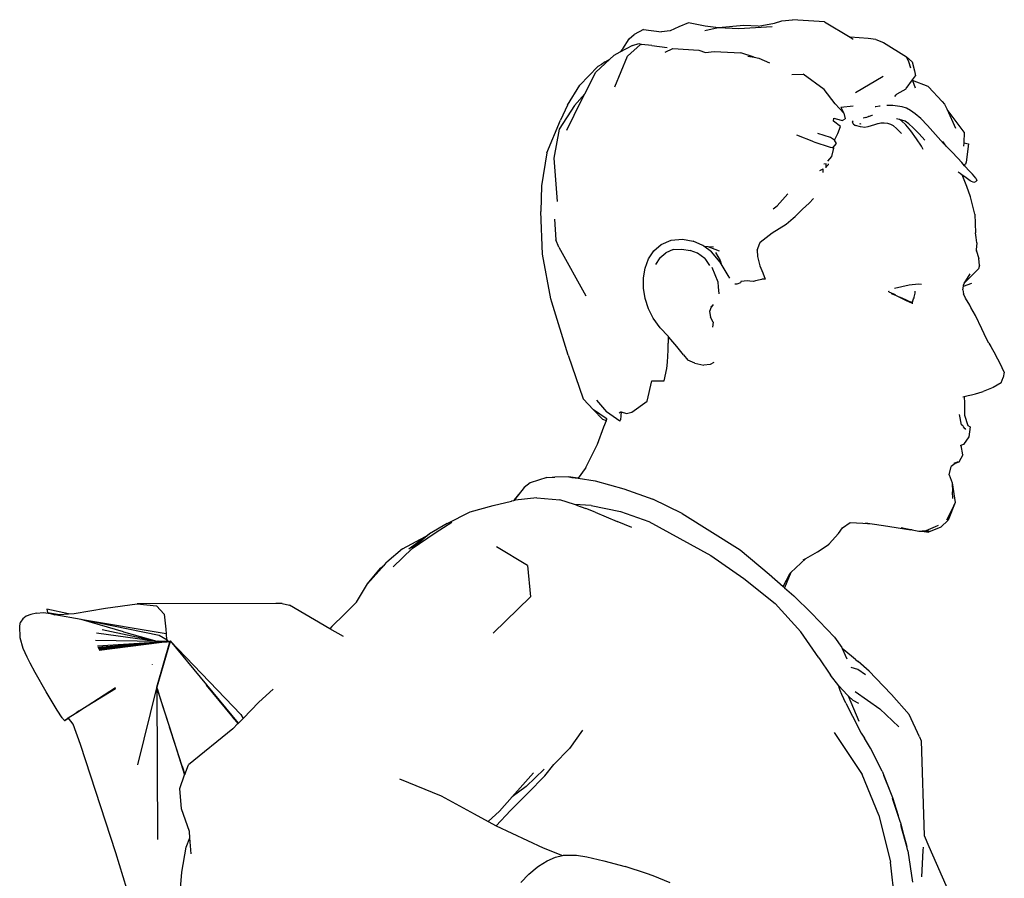
# Model space of a CAD drawing. Units: inches. Extents: x 20 to 147, y 9 to 62.
# Drawn here: x 76 to 92, y 47 to 62 of the extents above; entities that cross this region are included whole.
import ezdxf

# ---------------------------------------------------------------- set-up
doc = ezdxf.new("R2010")
doc.units = ezdxf.units.IN
doc.header["$MEASUREMENT"] = 0
doc.layers.add('Edges', color=7, linetype='Continuous')

# ---------------------------------------------------------------- blocks, each defined once
blk = doc.blocks.new('Man In Electric Wheelchair rs')
at = {"layer": 'Edges'}
for p, q in [((-9.711, 24.408), (-9.872, 24.345)), ((-9.436, 24.357), (-9.711, 24.408)), ((-8.797, 24.368), (-9.214, 24.329)), ((-8.561, 24.355), (-8.797, 24.368)), ((-8.561, 24.355), (-8.292, 24.405)), ((-8.292, 24.405), (-8.172, 24.442)), ((-8.172, 24.442), (-7.996, 24.461)), ((-7.464, 24.426), (-7.996, 24.461)), ((-7.464, 24.426), (-7.045, 24.171)), ((-10.687, 24.144), (-10.606, 24.218)), ((-10.45, 24.299), (-10.606, 24.218)), ((-10.45, 24.299), (-10.155, 24.26)), ((-10.012, 24.276), (-10.155, 24.26)), ((-9.872, 24.345), (-10.012, 24.276)), ((-9.222, 24.328), (-9.443, 24.28)), ((-9.214, 24.329), (-9.436, 24.357)), ((-9.214, 24.329), (-9.222, 24.328)), ((-8.879, 24.312), (-9.214, 24.329)), ((-8.331, 24.346), (-8.879, 24.312)), ((-10.795, 23.98), (-10.687, 24.144)), ((-10.715, 23.86), (-10.5, 24.051)), ((-10.633, 24.036), (-10.529, 24.071)), ((-10.529, 24.071), (-10.483, 24.05)), ((-10.483, 24.05), (-10.5, 24.051)), ((-10.312, 24.037), (-10.483, 24.05)), ((-6.746, 24.152), (-7.045, 24.171)), ((-7.045, 24.171), (-6.992, 24.138)), ((-6.621, 24.133), (-6.746, 24.152)), ((-6.621, 24.133), (-6.493, 24.086)), ((-6.493, 24.086), (-6.116, 23.849)), ((-10.842, 23.925), (-10.944, 23.871)), ((-10.633, 24.036), (-10.842, 23.925)), ((-10.842, 23.925), (-10.795, 23.98)), ((-10.312, 24.037), (-10.06, 24)), ((-10.096, 23.926), (-9.967, 23.986)), ((-9.967, 23.986), (-9.537, 23.958)), ((-9.537, 23.958), (-9.428, 23.921)), ((-9.428, 23.921), (-9.289, 23.935)), ((-9.289, 23.935), (-8.844, 23.916)), ((-8.627, 23.841), (-8.844, 23.916)), ((-11.238, 23.593), (-11.009, 23.81)), ((-11.147, 23.724), (-11.204, 23.687)), ((-11.084, 23.768), (-11.147, 23.724)), ((-11.084, 23.768), (-11.009, 23.81)), ((-11.009, 23.81), (-10.944, 23.871)), ((-10.925, 23.351), (-10.715, 23.86)), ((-8.729, 23.86), (-8.627, 23.841)), ((-8.627, 23.841), (-8.55, 23.826)), ((-8.55, 23.826), (-8.373, 23.752)), ((-6.077, 23.764), (-6.116, 23.849)), ((-6.116, 23.849), (-6.02, 23.767)), ((-6.04, 23.66), (-6.077, 23.764)), ((-6.02, 23.767), (-5.982, 23.618)), ((-11.505, 23.38), (-11.204, 23.687)), ((-11.42, 23.237), (-11.238, 23.593)), ((-8.005, 23.556), (-7.821, 23.564)), ((-7.473, 23.308), (-7.821, 23.564)), ((-5.982, 23.618), (-5.966, 23.536)), ((-6.954, 23.259), (-6.5, 23.53)), ((-6.122, 23.324), (-6.016, 23.467)), ((-6.016, 23.467), (-5.966, 23.536)), ((-6.016, 23.467), (-6.013, 23.457)), ((-5.758, 23.36), (-6.013, 23.457)), ((-6.013, 23.457), (-5.97, 23.339)), ((-11.705, 23.051), (-11.505, 23.38)), ((-11.42, 23.237), (-11.59, 23.043)), ((-11.474, 23.132), (-11.42, 23.237)), ((-7.288, 23.071), (-7.473, 23.308)), ((-6.282, 23.221), (-6.266, 23.238)), ((-6.266, 23.238), (-6.122, 23.322)), ((-5.758, 23.36), (-5.752, 23.356)), ((-5.752, 23.356), (-5.528, 23.113)), ((-11.718, 22.639), (-11.474, 23.132)), ((-7.146, 22.92), (-7.288, 23.071)), ((-6.307, 23.192), (-6.282, 23.221)), ((-5.528, 23.113), (-5.486, 23.067)), ((-5.486, 23.067), (-5.444, 22.978)), ((-11.59, 23.043), (-11.845, 22.655)), ((-11.705, 23.051), (-11.823, 22.802)), ((-7.196, 23.02), (-6.994, 23.04)), ((-7.196, 23.02), (-7.146, 22.92)), ((-7.146, 22.92), (-7.128, 22.828)), ((-6.629, 23.021), (-6.628, 23.021)), ((-6.621, 23.022), (-6.628, 23.021)), ((-6.559, 23.033), (-6.621, 23.022)), ((-6.547, 23.034), (-6.559, 23.033)), ((-6.407, 23.044), (-6.438, 23.043)), ((-6.337, 23.044), (-6.407, 23.044)), ((-6.264, 23.036), (-6.337, 23.044)), ((-6.186, 23.022), (-6.264, 23.036)), ((-6.114, 22.999), (-6.186, 23.022)), ((-6.049, 22.965), (-6.114, 22.999)), ((-5.97, 22.909), (-6.049, 22.965)), ((-5.879, 22.83), (-5.97, 22.909)), ((-5.162, 22.605), (-5.444, 22.978)), ((-5.444, 22.978), (-5.304, 22.674)), ((-12.048, 22.263), (-11.823, 22.802)), ((-7.319, 22.787), (-7.311, 22.835)), ((-7.203, 22.7), (-7.319, 22.787)), ((-7.311, 22.835), (-7.19, 22.802)), ((-7.19, 22.802), (-7.175, 22.799)), ((-7.175, 22.799), (-7.165, 22.804)), ((-7.165, 22.804), (-7.128, 22.828)), ((-7.004, 22.792), (-7.004, 22.777)), ((-6.995, 22.741), (-7.004, 22.777)), ((-6.995, 22.741), (-6.968, 22.723)), ((-6.988, 22.776), (-6.987, 22.776)), ((-6.89, 22.749), (-6.875, 22.745)), ((-6.875, 22.745), (-6.863, 22.747)), ((-6.786, 22.845), (-6.828, 22.839)), ((-6.786, 22.845), (-6.74, 22.862)), ((-6.732, 22.864), (-6.74, 22.862)), ((-6.686, 22.878), (-6.732, 22.864)), ((-6.672, 22.881), (-6.686, 22.878)), ((-6.59, 22.741), (-6.644, 22.726)), ((-6.58, 22.743), (-6.59, 22.741)), ((-6.557, 22.75), (-6.58, 22.743)), ((-6.537, 22.754), (-6.557, 22.75)), ((-6.481, 22.756), (-6.537, 22.754)), ((-6.424, 22.747), (-6.481, 22.756)), ((-6.373, 22.731), (-6.424, 22.747)), ((-6.255, 22.822), (-6.277, 22.825)), ((-6.227, 22.815), (-6.255, 22.822)), ((-6.197, 22.791), (-6.227, 22.815)), ((-6.193, 22.806), (-6.227, 22.815)), ((-6.127, 22.724), (-6.197, 22.791)), ((-6.138, 22.785), (-6.193, 22.806)), ((-6.074, 22.741), (-6.138, 22.785)), ((-6.003, 22.676), (-6.074, 22.741)), ((-5.767, 22.716), (-5.879, 22.83)), ((-11.845, 22.655), (-11.932, 22.177)), ((-7.365, 22.519), (-7.576, 22.586)), ((-7.3, 22.475), (-7.245, 22.582)), ((-7.245, 22.582), (-7.203, 22.7)), ((-6.968, 22.723), (-6.954, 22.714)), ((-6.871, 22.692), (-6.954, 22.714)), ((-6.803, 22.685), (-6.871, 22.692)), ((-6.751, 22.694), (-6.803, 22.685)), ((-6.698, 22.708), (-6.751, 22.694)), ((-6.644, 22.726), (-6.698, 22.708)), ((-6.328, 22.708), (-6.373, 22.731)), ((-6.278, 22.668), (-6.328, 22.708)), ((-6.223, 22.612), (-6.278, 22.668)), ((-6.197, 22.581), (-6.223, 22.612)), ((-6.044, 22.626), (-6.127, 22.724)), ((-5.951, 22.498), (-6.044, 22.626)), ((-5.906, 22.577), (-6.003, 22.676)), ((-5.814, 22.475), (-5.906, 22.577)), ((-5.635, 22.566), (-5.767, 22.716)), ((-5.162, 22.605), (-5.169, 22.429)), ((-7.64, 22.446), (-7.921, 22.556)), ((-7.64, 22.446), (-7.371, 22.361)), ((-7.3, 22.475), (-7.365, 22.519)), ((-7.33, 22.349), (-7.268, 22.419)), ((-7.268, 22.419), (-7.3, 22.475)), ((-5.867, 22.376), (-5.951, 22.498)), ((-5.502, 22.421), (-5.635, 22.566)), ((-5.458, 22.376), (-5.517, 22.452)), ((-5.458, 22.376), (-5.502, 22.421)), ((-5.169, 22.429), (-5.171, 22.376)), ((-5.169, 22.429), (-5.089, 22.414)), ((-5.089, 22.414), (-5.132, 22.113)), ((-12.048, 22.263), (-12.137, 21.723)), ((-7.371, 22.361), (-7.34, 22.351)), ((-7.348, 22.204), (-7.31, 22.341)), ((-7.33, 22.349), (-7.34, 22.351)), ((-7.33, 22.349), (-7.31, 22.341)), ((-5.838, 22.318), (-5.867, 22.376)), ((-5.367, 22.282), (-5.458, 22.376)), ((-5.267, 22.176), (-5.367, 22.282)), ((-11.932, 22.177), (-11.879, 21.463)), ((-7.412, 22.128), (-7.348, 22.204)), ((-5.202, 22.103), (-5.267, 22.176)), ((-5.155, 22.051), (-5.202, 22.103)), ((-5.132, 22.113), (-5.142, 22.076)), ((-7.545, 21.976), (-7.488, 22)), ((-7.487, 21.958), (-7.488, 22)), ((-7.486, 21.938), (-7.487, 21.958)), ((-7.438, 22.086), (-7.478, 22.076)), ((-7.437, 22.036), (-7.438, 22.086)), ((-7.437, 22.036), (-7.404, 22.065)), ((-7.437, 22.017), (-7.437, 22.036)), ((-7.404, 22.083), (-7.404, 22.065)), ((-5.229, 21.922), (-5.259, 21.945)), ((-5.155, 22.051), (-5.142, 22.076)), ((-5.141, 22.036), (-5.155, 22.051)), ((-5.084, 21.975), (-5.141, 22.036)), ((-5.027, 21.912), (-5.084, 21.975)), ((-5.194, 21.897), (-5.229, 21.922)), ((-5.182, 21.873), (-5.194, 21.897)), ((-5.153, 21.868), (-5.194, 21.897)), ((-5.121, 21.712), (-5.182, 21.873)), ((-5.061, 21.804), (-5.153, 21.868)), ((-5.052, 21.799), (-5.061, 21.804)), ((-5.002, 21.777), (-5.052, 21.799)), ((-4.969, 21.847), (-5.027, 21.912)), ((-4.977, 21.787), (-5.002, 21.777)), ((-4.977, 21.787), (-4.955, 21.808)), ((-4.969, 21.847), (-4.955, 21.808)), ((-12.137, 21.723), (-12.143, 21.295)), ((-5.06, 21.541), (-5.121, 21.712)), ((-8.248, 21.392), (-8.073, 21.587)), ((-7.72, 21.432), (-7.648, 21.512)), ((-4.986, 21.251), (-5.06, 21.541)), ((-12.118, 20.593), (-12.143, 21.295)), ((-8.313, 21.339), (-8.248, 21.392)), ((-7.952, 21.217), (-7.829, 21.338)), ((-7.829, 21.338), (-7.72, 21.432)), ((-11.923, 21.17), (-11.898, 20.827)), ((-8.098, 21.089), (-7.982, 21.189)), ((-7.982, 21.189), (-7.952, 21.217)), ((-4.986, 21.251), (-4.975, 20.947)), ((-8.328, 20.947), (-8.098, 21.089)), ((-11.849, 20.708), (-11.898, 20.827)), ((-10.162, 20.755), (-9.994, 20.822)), ((-9.994, 20.822), (-9.807, 20.841)), ((-9.807, 20.841), (-9.632, 20.809)), ((-9.473, 20.738), (-9.632, 20.809)), ((-8.533, 20.775), (-8.526, 20.791)), ((-8.526, 20.791), (-8.328, 20.947)), ((-4.967, 20.869), (-4.975, 20.947)), ((-4.954, 20.779), (-4.967, 20.869)), ((-11.849, 20.708), (-11.405, 19.903)), ((-10.372, 20.516), (-10.284, 20.649)), ((-10.284, 20.649), (-10.162, 20.755)), ((-9.961, 20.669), (-10.086, 20.617)), ((-9.961, 20.669), (-9.818, 20.676)), ((-9.818, 20.676), (-9.683, 20.655)), ((-9.559, 20.609), (-9.683, 20.655)), ((-9.458, 20.726), (-9.473, 20.738)), ((-9.329, 20.629), (-9.458, 20.726)), ((-9.458, 20.726), (-9.389, 20.72)), ((-9.389, 20.72), (-9.275, 20.675)), ((-9.389, 20.72), (-9.295, 20.712)), ((-9.188, 20.46), (-9.329, 20.629)), ((-9.275, 20.675), (-9.202, 20.647)), ((-8.575, 20.658), (-8.533, 20.775)), ((-8.575, 20.658), (-8.573, 20.555)), ((-4.962, 20.667), (-4.964, 20.645)), ((-4.954, 20.779), (-4.962, 20.667)), ((-4.962, 20.667), (-4.918, 20.515)), ((-11.981, 19.857), (-12.118, 20.593)), ((-10.427, 20.362), (-10.372, 20.516)), ((-10.181, 20.534), (-10.254, 20.422)), ((-10.181, 20.534), (-10.086, 20.617)), ((-9.439, 20.523), (-9.559, 20.609)), ((-9.439, 20.523), (-9.363, 20.405)), ((-9.262, 20.62), (-9.189, 20.488)), ((-9.189, 20.488), (-9.171, 20.433)), ((-8.573, 20.555), (-8.532, 20.403)), ((-4.912, 20.41), (-4.918, 20.515)), ((-10.454, 20.2), (-10.426, 20.36)), ((-10.426, 20.36), (-10.427, 20.362)), ((-9.326, 20.378), (-9.228, 20.136)), ((-9.171, 20.433), (-9.188, 20.46)), ((-9.054, 20.239), (-9.171, 20.433)), ((-8.532, 20.403), (-8.481, 20.287)), ((-4.927, 20.352), (-5.077, 20.204)), ((-4.912, 20.41), (-4.927, 20.352)), ((-10.451, 20.03), (-10.454, 20.2)), ((-9.029, 20.198), (-9.054, 20.239)), ((-8.846, 20.142), (-8.851, 20.122)), ((-8.737, 20.151), (-8.846, 20.142)), ((-8.7, 20.149), (-8.737, 20.151)), ((-8.636, 20.142), (-8.7, 20.149)), ((-8.602, 20.153), (-8.636, 20.142)), ((-8.527, 20.171), (-8.602, 20.153)), ((-8.508, 20.175), (-8.527, 20.171)), ((-8.493, 20.18), (-8.508, 20.175)), ((-8.446, 20.181), (-8.493, 20.18)), ((-8.481, 20.287), (-8.446, 20.181)), ((-5.159, 20.119), (-5.077, 20.204)), ((-5.142, 20.154), (-5.155, 20.13)), ((-5.069, 20.27), (-5.142, 20.154)), ((-10.424, 19.859), (-10.451, 20.03)), ((-9.228, 20.136), (-9.22, 20.048)), ((-9.22, 20.048), (-9.216, 19.997)), ((-9.216, 19.997), (-9.209, 19.936)), ((-8.912, 20.099), (-8.947, 20.099)), ((-8.851, 20.122), (-8.912, 20.099)), ((-6.408, 19.974), (-6.406, 19.981)), ((-6.406, 19.981), (-6.401, 19.983)), ((-6.311, 20.031), (-6.068, 20.086)), ((-6.068, 20.086), (-5.918, 20.105)), ((-5.973, 19.951), (-5.972, 19.982)), ((-5.918, 20.105), (-5.866, 20.099)), ((-5.182, 20.003), (-5.173, 20.065)), ((-5.182, 20.003), (-5.173, 19.941)), ((-5.173, 20.065), (-5.034, 20.112)), ((-5.173, 20.065), (-5.171, 20.08)), ((-5.171, 20.08), (-5.159, 20.119)), ((-5.159, 20.119), (-5.155, 20.13)), ((-11.965, 19.802), (-11.981, 19.857)), ((-10.371, 19.693), (-10.424, 19.859)), ((-6.404, 19.973), (-6.301, 19.925)), ((-6.29, 19.909), (-6.363, 19.941)), ((-6.123, 19.831), (-6.29, 19.909)), ((-6.228, 19.891), (-6.128, 19.845)), ((-6.128, 19.845), (-6.017, 19.791)), ((-6.015, 19.779), (-6.123, 19.831)), ((-6.012, 19.814), (-6.008, 19.822)), ((-6.008, 19.822), (-5.996, 19.856)), ((-5.996, 19.856), (-5.989, 19.874)), ((-5.989, 19.874), (-5.987, 19.881)), ((-5.987, 19.881), (-5.98, 19.905)), ((-5.98, 19.905), (-5.973, 19.951)), ((-5.138, 19.867), (-5.173, 19.941)), ((-5.068, 19.754), (-5.138, 19.867)), ((-11.693, 18.928), (-11.965, 19.802)), ((-10.291, 19.535), (-10.371, 19.693)), ((-9.337, 19.719), (-9.364, 19.649)), ((-9.343, 19.735), (-9.333, 19.724)), ((-9.333, 19.724), (-9.337, 19.719)), ((-9.304, 19.765), (-9.333, 19.724)), ((-6.023, 19.804), (-6.019, 19.811)), ((-6.02, 19.803), (-6.012, 19.814)), ((-6.011, 19.777), (-6.015, 19.779)), ((-5.051, 19.714), (-5.068, 19.754)), ((-5.051, 19.714), (-5.064, 19.737)), ((-4.978, 19.579), (-5.051, 19.714)), ((-10.175, 19.38), (-10.291, 19.535)), ((-9.364, 19.649), (-9.349, 19.555)), ((-9.305, 19.469), (-9.349, 19.555)), ((-4.871, 19.363), (-4.978, 19.579)), ((-10.175, 19.38), (-10.047, 19.238)), ((-9.305, 19.469), (-9.316, 19.389)), ((-4.792, 19.196), (-4.871, 19.363)), ((-10.047, 19.238), (-10.047, 19.125)), ((-10.047, 19.238), (-10.038, 19.228)), ((-10.038, 19.228), (-10.035, 19.224)), ((-9.902, 19.072), (-10.035, 19.224)), ((-4.756, 19.127), (-4.792, 19.196)), ((-4.765, 19.139), (-4.792, 19.196)), ((-10.058, 18.814), (-10.044, 19.008)), ((-10.046, 19.094), (-10.047, 19.125)), ((-10.044, 19.008), (-10.046, 19.094)), ((-9.793, 18.93), (-9.902, 19.072)), ((-4.756, 19.127), (-4.721, 19.072)), ((-4.721, 19.072), (-4.648, 18.933)), ((-11.693, 18.928), (-11.449, 18.205)), ((-9.793, 18.93), (-9.719, 18.844)), ((-9.608, 18.793), (-9.719, 18.844)), ((-4.571, 18.787), (-4.648, 18.933)), ((-10.11, 18.505), (-10.065, 18.709)), ((-10.065, 18.709), (-10.058, 18.814)), ((-9.608, 18.793), (-9.456, 18.76)), ((-9.353, 18.771), (-9.456, 18.76)), ((-9.292, 18.807), (-9.353, 18.771)), ((-4.501, 18.645), (-4.571, 18.787)), ((-4.553, 18.473), (-4.522, 18.559)), ((-4.501, 18.645), (-4.522, 18.559)), ((-10.393, 18.167), (-10.317, 18.504)), ((-10.317, 18.504), (-10.11, 18.505)), ((-4.687, 18.393), (-4.849, 18.325)), ((-4.553, 18.473), (-4.687, 18.393)), ((-11.276, 18.023), (-11.449, 18.205)), ((-5.183, 18.238), (-5.162, 18.244)), ((-5.162, 18.244), (-5.098, 18.263)), ((-5.162, 18.244), (-5.162, 18.241)), ((-5.162, 18.241), (-5.156, 18.139)), ((-5.098, 18.263), (-5.044, 18.273)), ((-5.044, 18.273), (-4.975, 18.289)), ((-4.975, 18.289), (-4.864, 18.32)), ((-4.864, 18.32), (-4.849, 18.325)), ((-11.229, 18.184), (-11.062, 17.993)), ((-10.642, 17.984), (-10.393, 18.167)), ((-5.156, 18.139), (-5.155, 17.939)), ((-11.127, 17.872), (-11.276, 18.023)), ((-11.066, 17.884), (-11.276, 18.023)), ((-11.127, 17.872), (-11.066, 17.849)), ((-11.066, 17.884), (-11.059, 17.881)), ((-11.066, 17.849), (-11.059, 17.879)), ((-10.841, 17.84), (-11.062, 17.993)), ((-11.059, 17.881), (-11.058, 17.882)), ((-11.059, 17.879), (-11.059, 17.881)), ((-10.855, 17.975), (-10.825, 17.993)), ((-10.818, 17.991), (-10.829, 17.861)), ((-10.825, 17.993), (-10.818, 17.991)), ((-10.818, 17.991), (-10.732, 17.965)), ((-10.732, 17.965), (-10.642, 17.984)), ((-5.208, 17.777), (-5.24, 17.946)), ((-5.155, 17.939), (-5.102, 17.768)), ((-11.112, 17.74), (-11.219, 17.451)), ((-11.067, 17.844), (-11.112, 17.74)), ((-11.067, 17.844), (-11.066, 17.849)), ((-11.06, 17.861), (-11.066, 17.849)), ((-10.841, 17.84), (-10.829, 17.861)), ((-5.187, 17.761), (-5.208, 17.777)), ((-5.179, 17.753), (-5.187, 17.761)), ((-5.179, 17.753), (-5.173, 17.746)), ((-5.154, 17.718), (-5.173, 17.746)), ((-5.147, 17.713), (-5.154, 17.718)), ((-5.154, 17.718), (-5.141, 17.698)), ((-5.102, 17.768), (-5.064, 17.744)), ((-5.064, 17.744), (-5.084, 17.582)), ((-5.084, 17.582), (-5.176, 17.455)), ((-11.219, 17.451), (-11.416, 17.057)), ((-5.228, 17.436), (-5.218, 17.434)), ((-5.211, 17.437), (-5.218, 17.434)), ((-5.206, 17.44), (-5.211, 17.437)), ((-5.186, 17.281), (-5.211, 17.437)), ((-5.176, 17.455), (-5.206, 17.44)), ((-5.186, 17.281), (-5.25, 17.161)), ((-11.416, 17.057), (-11.531, 16.895)), ((-11.406, 17.071), (-11.416, 17.057)), ((-5.41, 16.953), (-5.377, 17.09)), ((-5.309, 17.14), (-5.377, 17.09)), ((-5.327, 17.147), (-5.317, 17.151)), ((-5.317, 17.151), (-5.269, 17.168)), ((-5.25, 17.161), (-5.309, 17.14)), ((-5.26, 17.172), (-5.269, 17.168)), ((-12.046, 16.911), (-12.32, 16.822)), ((-12.046, 16.911), (-11.957, 16.914)), ((-11.957, 16.914), (-11.917, 16.914)), ((-11.682, 16.918), (-11.917, 16.914)), ((-11.615, 16.91), (-11.682, 16.918)), ((-11.682, 16.918), (-11.632, 16.91)), ((-11.632, 16.91), (-11.615, 16.91)), ((-11.632, 16.91), (-11.531, 16.895)), ((-11.531, 16.895), (-11.615, 16.91)), ((-11.531, 16.895), (-11.247, 16.851)), ((-5.41, 16.953), (-5.361, 16.819)), ((-12.422, 16.746), (-12.58, 16.541)), ((-12.32, 16.822), (-12.422, 16.746)), ((-11.247, 16.851), (-10.776, 16.723)), ((-5.361, 16.819), (-5.311, 16.497)), ((-5.361, 16.819), (-5.354, 16.673)), ((-12.58, 16.541), (-12.509, 16.628)), ((-12.214, 16.575), (-12.57, 16.533)), ((-12.214, 16.575), (-11.833, 16.54)), ((-10.776, 16.723), (-10.3, 16.549)), ((-5.348, 16.564), (-5.354, 16.673)), ((-13.314, 16.343), (-12.93, 16.449)), ((-12.93, 16.449), (-12.632, 16.52)), ((-12.632, 16.52), (-12.622, 16.521)), ((-12.622, 16.521), (-12.59, 16.529)), ((-12.59, 16.529), (-12.58, 16.541)), ((-12.59, 16.529), (-12.57, 16.533)), ((-11.589, 16.462), (-11.833, 16.54)), ((-11.313, 16.444), (-11.589, 16.462)), ((-11.56, 16.452), (-11.589, 16.462)), ((-11.56, 16.452), (-11.406, 16.396)), ((-11.313, 16.444), (-10.833, 16.348)), ((-9.817, 16.316), (-10.3, 16.549)), ((-5.311, 16.497), (-5.427, 16.207)), ((-5.311, 16.497), (-5.373, 16.366)), ((-13.691, 16.152), (-13.314, 16.343)), ((-11.252, 16.336), (-11.406, 16.396)), ((-11.252, 16.336), (-10.884, 16.184)), ((-10.833, 16.348), (-10.363, 16.184)), ((-9.817, 16.316), (-8.859, 15.717)), ((-5.373, 16.366), (-5.453, 16.207)), ((-13.691, 16.152), (-13.982, 15.978)), ((-13.891, 15.997), (-13.613, 16.173)), ((-10.884, 16.184), (-10.884, 16.183)), ((-10.646, 16.081), (-10.884, 16.183)), ((-10.363, 16.184), (-9.342, 15.621)), ((-7.169, 16.076), (-7.042, 16.167)), ((-7.042, 16.167), (-6.834, 16.156)), ((-6.834, 16.156), (-6.681, 16.146)), ((-6.789, 16.162), (-6.681, 16.146)), ((-6.681, 16.146), (-6.491, 16.119)), ((-6.491, 16.119), (-6.04, 16.046)), ((-6.202, 16.083), (-6.019, 16.045)), ((-5.639, 16.093), (-5.797, 16.027)), ((-5.549, 16.09), (-5.75, 16.009)), ((-5.592, 16.117), (-5.639, 16.093)), ((-5.427, 16.207), (-5.549, 16.09)), ((-14.427, 15.731), (-14.046, 15.934)), ((-14.323, 15.733), (-14.046, 15.934)), ((-14.27, 15.736), (-13.891, 15.997)), ((-13.982, 15.978), (-14.27, 15.736)), ((-14.046, 15.934), (-14.03, 15.944)), ((-14.03, 15.944), (-13.982, 15.978)), ((-7.236, 15.982), (-7.387, 15.814)), ((-7.236, 15.982), (-7.169, 16.076)), ((-6.019, 16.045), (-6.04, 16.046)), ((-6.019, 16.045), (-5.913, 16.022)), ((-5.913, 16.022), (-5.856, 16.025)), ((-5.797, 16.027), (-5.856, 16.025)), ((-5.856, 16.025), (-5.75, 16.009)), ((-5.797, 16.027), (-5.75, 16.032)), ((-5.797, 16.027), (-5.732, 16.022)), ((-12.366, 15.457), (-12.879, 15.764)), ((-7.583, 15.681), (-7.391, 15.809)), ((-7.391, 15.809), (-7.387, 15.814)), ((-14.427, 15.731), (-14.687, 15.511)), ((-14.27, 15.736), (-14.579, 15.434)), ((-9.342, 15.621), (-8.797, 15.24)), ((-8.859, 15.717), (-8.378, 15.315)), ((-7.777, 15.573), (-7.583, 15.681)), ((-15.007, 15.153), (-14.723, 15.47)), ((-14.788, 15.413), (-14.723, 15.47)), ((-14.723, 15.47), (-14.687, 15.511)), ((-12.366, 15.457), (-12.314, 14.942)), ((-8.023, 15.339), (-7.777, 15.573)), ((-7.821, 15.549), (-7.777, 15.573)), ((-15.007, 15.153), (-14.788, 15.413)), ((-8.378, 15.315), (-8.148, 15.109)), ((-8.148, 15.109), (-8.034, 15.328)), ((-8.023, 15.339), (-8.128, 15.091)), ((-8.034, 15.328), (-8.023, 15.339)), ((-15.184, 14.852), (-15.007, 15.153)), ((-8.797, 15.24), (-8.283, 14.831)), ((-8.148, 15.109), (-8.128, 15.091)), ((-12.314, 14.942), (-12.932, 14.339)), ((-8.128, 15.091), (-7.975, 14.954)), ((-7.679, 14.668), (-7.975, 14.954)), ((-19.326, 14.755), (-18.805, 14.825)), ((-16.519, 14.829), (-18.805, 14.825)), ((-18.805, 14.825), (-18.483, 14.792)), ((-18.483, 14.792), (-18.36, 14.655)), ((-16.466, 14.829), (-16.519, 14.829)), ((-16.415, 14.829), (-16.466, 14.829)), ((-16.415, 14.829), (-16.294, 14.802)), ((-15.625, 14.414), (-16.294, 14.802)), ((-15.184, 14.852), (-15.386, 14.652)), ((-8.283, 14.831), (-7.857, 14.365)), ((-20.636, 14.619), (-20.691, 14.576)), ((-20.561, 14.651), (-20.636, 14.619)), ((-20.466, 14.673), (-20.561, 14.651)), ((-20.466, 14.673), (-20.351, 14.684)), ((-20.351, 14.684), (-20.236, 14.666)), ((-19.939, 14.658), (-20.293, 14.737)), ((-20.293, 14.737), (-20.281, 14.682)), ((-20.281, 14.682), (-20.086, 14.647)), ((-20.281, 14.682), (-20.236, 14.666)), ((-20.236, 14.666), (-20.164, 14.641)), ((-20.164, 14.641), (-20.086, 14.647)), ((-19.728, 14.567), (-20.164, 14.641)), ((-20.086, 14.647), (-19.939, 14.658)), ((-19.939, 14.658), (-19.846, 14.665)), ((-19.846, 14.665), (-19.326, 14.755)), ((-18.36, 14.655), (-18.332, 14.408)), ((-15.386, 14.652), (-15.594, 14.45)), ((-7.302, 14.275), (-7.679, 14.668)), ((-20.742, 14.459), (-20.727, 14.523)), ((-20.737, 14.262), (-20.742, 14.459)), ((-20.691, 14.576), (-20.727, 14.523)), ((-19.706, 14.563), (-19.728, 14.567)), ((-19.031, 14.361), (-19.728, 14.567)), ((-18.444, 14.301), (-19.706, 14.563)), ((-18.326, 14.327), (-19.706, 14.563)), ((-19.476, 14.346), (-18.48, 14.211)), ((-19.384, 14.399), (-18.48, 14.211)), ((-19.031, 14.361), (-18.48, 14.211)), ((-18.31, 14.224), (-18.444, 14.301)), ((-18.332, 14.408), (-18.326, 14.327)), ((-18.326, 14.327), (-18.319, 14.233)), ((-15.594, 14.45), (-15.625, 14.414)), ((-15.4, 14.284), (-15.625, 14.414)), ((-7.558, 13.933), (-7.857, 14.365)), ((-20.684, 14.088), (-20.737, 14.262)), ((-19.49, 14.227), (-18.463, 14.207)), ((-18.432, 14.191), (-19.46, 14.126)), ((-19.452, 14.109), (-18.432, 14.191)), ((-19.445, 14.092), (-18.397, 14.192)), ((-19.438, 14.077), (-18.441, 14.184)), ((-19.432, 14.062), (-18.441, 14.184)), ((-18.481, 13.45), (-18.259, 14.215)), ((-18.262, 14.205), (-18.481, 13.45)), ((-18.48, 14.211), (-18.479, 14.21)), ((-18.479, 14.21), (-18.463, 14.207)), ((-18.463, 14.207), (-18.462, 14.207)), ((-18.456, 14.206), (-18.462, 14.207)), ((-18.292, 14.203), (-18.456, 14.206)), ((-18.439, 14.184), (-18.441, 14.184)), ((-18.439, 14.184), (-18.355, 14.195)), ((-18.432, 14.191), (-18.397, 14.192)), ((-18.397, 14.192), (-18.356, 14.197)), ((-18.397, 14.192), (-18.355, 14.195)), ((-18.355, 14.195), (-18.333, 14.197)), ((-18.328, 14.197), (-18.333, 14.197)), ((-18.328, 14.197), (-18.322, 14.198)), ((-18.322, 14.198), (-18.316, 14.199)), ((-18.319, 14.233), (-18.31, 14.224)), ((-18.316, 14.199), (-18.31, 14.2)), ((-18.31, 14.224), (-18.292, 14.203)), ((-18.31, 14.2), (-18.306, 14.201)), ((-18.306, 14.201), (-18.3, 14.201)), ((-18.3, 14.201), (-18.292, 14.203)), ((-18.29, 14.203), (-18.292, 14.203)), ((-18.292, 14.203), (-18.291, 14.202)), ((-18.291, 14.202), (-18.289, 14.202)), ((-18.289, 14.202), (-18.271, 14.182)), ((-18.266, 14.205), (-18.265, 14.205)), ((-18.265, 14.205), (-18.262, 14.205)), ((-18.259, 14.215), (-18.262, 14.205)), ((-17.095, 12.996), (-18.259, 14.215)), ((-18.259, 14.215), (-17.867, 13.739)), ((-7.302, 14.275), (-7.18, 14.102)), ((-20.619, 13.947), (-20.684, 14.088)), ((-7.17, 14.083), (-7.18, 14.102)), ((-7.148, 14.067), (-7.17, 14.083)), ((-7.09, 13.91), (-7.17, 14.083)), ((-6.954, 13.907), (-7.148, 14.067)), ((-20.572, 13.847), (-20.619, 13.947)), ((-20.486, 13.689), (-20.572, 13.847)), ((-18.559, 13.822), (-18.557, 13.819)), ((-7.558, 13.933), (-7.366, 13.647)), ((-6.954, 13.907), (-6.953, 13.907)), ((-6.953, 13.907), (-6.911, 13.872)), ((-6.729, 13.711), (-6.911, 13.872)), ((-20.303, 13.372), (-20.486, 13.689)), ((-17.867, 13.739), (-17.138, 12.853)), ((-7.229, 13.474), (-7.366, 13.647)), ((-6.914, 13.74), (-7.029, 13.774)), ((-6.791, 13.654), (-6.914, 13.74)), ((-6.906, 13.738), (-6.914, 13.74)), ((-6.729, 13.711), (-6.621, 13.597)), ((-17.139, 12.852), (-17.661, 13.482)), ((-6.621, 13.597), (-6.359, 13.327)), ((-20.122, 13.068), (-20.303, 13.372)), ((-19.631, 13.14), (-19.163, 13.426)), ((-19.442, 13.262), (-19.16, 13.443)), ((-19.442, 13.262), (-19.162, 13.44)), ((-18.793, 12.168), (-18.478, 13.441)), ((-18.481, 13.45), (-18.478, 13.441)), ((-18.018, 12.008), (-18.481, 13.45)), ((-18.478, 13.441), (-18.474, 13.429)), ((-18.463, 10.935), (-18.474, 13.429)), ((-18.474, 13.429), (-18.434, 13.303)), ((-16.797, 13.2), (-16.562, 13.416)), ((-7.222, 13.442), (-7.229, 13.474)), ((-7.095, 13.325), (-7.229, 13.474)), ((-7.208, 13.393), (-7.222, 13.442)), ((-7.183, 13.33), (-7.208, 13.393)), ((-7.113, 13.187), (-7.183, 13.33)), ((-7.07, 13.302), (-7.095, 13.325)), ((-6.959, 13.377), (-6.553, 13.092)), ((-6.359, 13.327), (-6.069, 12.998)), ((-19.631, 13.14), (-19.442, 13.262)), ((-18.434, 13.303), (-18.428, 13.28)), ((-18.428, 13.28), (-18.272, 12.79)), ((-17.058, 12.934), (-16.797, 13.2)), ((-7.113, 13.187), (-7.003, 12.97)), ((-6.996, 13.232), (-7.07, 13.302)), ((-6.897, 12.882), (-7.07, 13.302)), ((-6.9, 13.179), (-6.996, 13.232)), ((-20.044, 12.944), (-20.122, 13.068)), ((-19.94, 12.941), (-19.757, 13.058)), ((-19.812, 13.032), (-19.76, 13.063)), ((-19.759, 13.061), (-19.674, 13.114)), ((-19.758, 13.059), (-19.674, 13.114)), ((-19.757, 13.058), (-19.674, 13.114)), ((-19.674, 13.114), (-19.631, 13.14)), ((-17.266, 13.004), (-17.328, 13.08)), ((-17.328, 13.08), (-17.139, 12.851)), ((-17.266, 13.003), (-17.266, 13.004)), ((-17.204, 12.929), (-17.266, 13.003)), ((-17.095, 12.996), (-17.058, 12.934)), ((-6.553, 13.092), (-6.241, 12.793)), ((-5.898, 12.628), (-6.069, 12.998)), ((-20.037, 12.937), (-20.044, 12.944)), ((-20.037, 12.937), (-20.031, 12.93)), ((-20.031, 12.93), (-20.025, 12.923)), ((-20.025, 12.923), (-20.02, 12.918)), ((-20.02, 12.918), (-20.015, 12.913)), ((-20.015, 12.913), (-20.011, 12.909)), ((-20.011, 12.909), (-20.007, 12.906)), ((-20.007, 12.906), (-20.004, 12.903)), ((-20.004, 12.903), (-20.001, 12.902)), ((-20.001, 12.902), (-19.999, 12.901)), ((-19.999, 12.901), (-19.998, 12.901)), ((-19.998, 12.901), (-19.997, 12.901)), ((-19.997, 12.908), (-19.996, 12.907)), ((-19.997, 12.901), (-19.996, 12.902)), ((-19.996, 12.902), (-19.944, 12.94)), ((-19.939, 12.939), (-19.996, 12.902)), ((-19.996, 12.905), (-19.996, 12.907)), ((-19.944, 12.94), (-19.955, 12.936)), ((-19.944, 12.94), (-19.94, 12.941)), ((-19.939, 12.939), (-19.94, 12.941)), ((-19.86, 12.838), (-19.939, 12.939)), ((-19.739, 12.502), (-19.86, 12.838)), ((-17.227, 12.762), (-17.142, 12.849)), ((-17.204, 12.929), (-17.14, 12.851)), ((-17.142, 12.849), (-17.14, 12.851)), ((-17.14, 12.851), (-17.058, 12.934)), ((-7.003, 12.97), (-6.859, 12.691)), ((-18.167, 12.468), (-18.272, 12.79)), ((-18.272, 12.79), (-18.021, 12.001)), ((-17.227, 12.762), (-17.959, 12.168)), ((-11.46, 12.742), (-11.672, 12.437)), ((-7.306, 12.704), (-6.845, 12.01)), ((-6.859, 12.691), (-6.809, 12.609)), ((-6.709, 12.445), (-6.809, 12.609)), ((-5.898, 12.628), (-5.874, 12.562)), ((-5.874, 12.562), (-5.823, 11)), ((-19.158, 10.716), (-19.739, 12.502)), ((-18.063, 12.144), (-18.167, 12.468)), ((-11.932, 12.176), (-11.672, 12.437)), ((-6.517, 12.064), (-6.709, 12.445)), ((-18.063, 12.144), (-18.019, 12.006)), ((-18.019, 12.006), (-17.959, 12.168)), ((-12.264, 12.035), (-12.619, 11.639)), ((-12.09, 12.094), (-12.389, 11.81)), ((-12.08, 11.985), (-11.932, 12.176)), ((-6.517, 12.064), (-6.379, 11.714)), ((-18.102, 11.779), (-18.021, 12.001)), ((-18.021, 12.001), (-18.019, 12.006)), ((-14.477, 11.935), (-13.791, 11.658)), ((-12.08, 11.985), (-12.36, 11.701)), ((-6.569, 11.337), (-6.845, 12.01)), ((-6.494, 11.997), (-6.379, 11.714)), ((-18.074, 11.441), (-18.102, 11.779)), ((-12.36, 11.701), (-12.646, 11.417)), ((-12.389, 11.81), (-12.619, 11.639)), ((-6.379, 11.714), (-6.345, 11.631)), ((-13.791, 11.658), (-13.243, 11.359)), ((-12.619, 11.639), (-12.83, 11.403)), ((-6.345, 11.631), (-6.252, 11.332)), ((-6.252, 11.332), (-6.345, 11.613)), ((-17.943, 11.066), (-18.074, 11.441)), ((-12.83, 11.403), (-13.016, 11.236)), ((-12.646, 11.417), (-12.882, 11.163)), ((-13.243, 11.359), (-13.016, 11.236)), ((-13.016, 11.236), (-12.882, 11.163)), ((-6.569, 11.337), (-6.376, 10.564)), ((-6.214, 11.215), (-6.252, 11.332)), ((-6.214, 11.215), (-6.18, 11.08)), ((-17.934, 10.964), (-17.943, 11.066)), ((-12.882, 11.163), (-12.105, 10.799)), ((-6.211, 11.196), (-6.18, 11.08)), ((-6.11, 10.82), (-6.204, 11.152)), ((-6.18, 11.08), (-6.11, 10.82)), ((-17.994, 10.808), (-17.934, 10.964)), ((-17.911, 10.701), (-17.934, 10.964)), ((-5.823, 11), (-5.743, 10.82)), ((-18.067, 10.395), (-17.994, 10.808)), ((-12.105, 10.799), (-11.786, 10.675)), ((-6.091, 10.751), (-6.11, 10.82)), ((-6.091, 10.751), (-6.014, 10.232)), ((-5.842, 10.757), (-5.867, 10.318)), ((-5.839, 10.808), (-5.842, 10.757)), ((-5.743, 10.82), (-5.402, 10.044)), ((-18.586, 8.874), (-19.158, 10.716)), ((-12.182, 10.496), (-12.043, 10.586)), ((-12.043, 10.586), (-11.906, 10.647)), ((-11.906, 10.647), (-11.786, 10.675)), ((-11.786, 10.675), (-11.771, 10.679)), ((-11.771, 10.679), (-11.686, 10.68)), ((-11.686, 10.68), (-11.555, 10.676)), ((-11.555, 10.676), (-11.387, 10.649)), ((-11.387, 10.649), (-11.104, 10.584)), ((-11.104, 10.584), (-10.754, 10.493)), ((-6.279, 9.707), (-6.376, 10.564)), ((-18.089, 10.127), (-18.067, 10.395)), ((-12.345, 10.367), (-12.208, 10.479)), ((-12.208, 10.479), (-12.182, 10.496)), ((-10.404, 10.378), (-10.754, 10.493)), ((-12.475, 10.225), (-12.345, 10.367)), ((-10.295, 10.335), (-10.404, 10.378)), ((-10.015, 10.22), (-10.295, 10.335))]:
    blk.add_line(p, q, dxfattribs=at)

msp = doc.modelspace()

# ---------------------------------------------------------------- block references
msp.add_blockref('Man In Electric Wheelchair rs', (96.321, 37.044))

doc.saveas('drawing.dxf')
